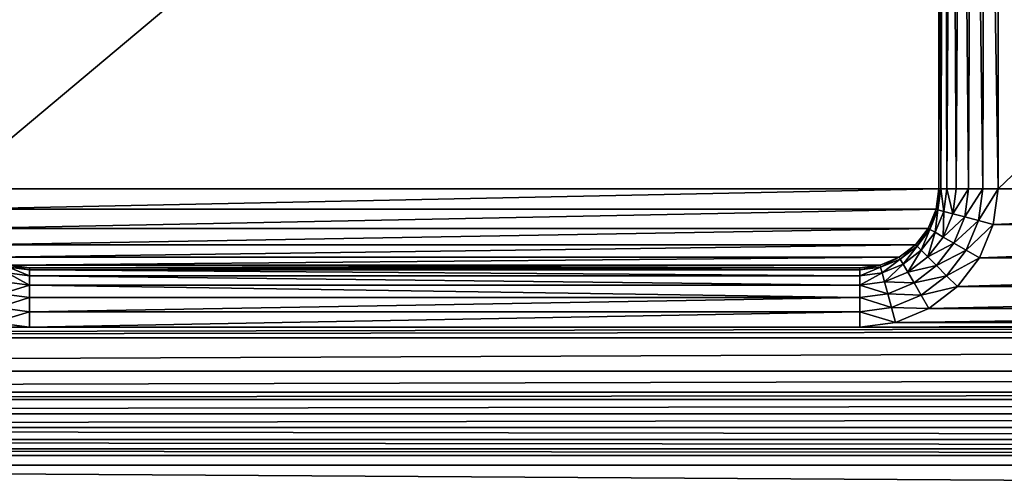
# Model space of a CAD drawing. Units: centimetres. Extents: x 0 to 123, y -57 to 114.
# Drawn here: x 61 to 66, y 7 to 9 of the extents above; entities that cross this region are included whole.
import ezdxf

# ---------------------------------------------------------------- set-up
doc = ezdxf.new("R2010")
doc.units = ezdxf.units.CM
doc.header["$LTSCALE"] = 2.54

# ---------------------------------------------------------------- blocks, each defined once
blk = doc.blocks.new('3DGeom~359_Defintion')
at = {"color": 7, "true_color": 0xffffff}
mesh = blk.add_polyface(dxfattribs=at)
corners = [(37.31, 161.95), (34.12, 2371.46), (34.12, 194.31), (37.31, 2403.82), (46.75, 130.83), (46.75, 2434.93), (62.08, 102.16), (62.08, 2463.61), (82.7, 77.02), (82.7, 2488.75), (107.84, 56.39), (107.84, 2509.38), (136.52, 41.06), (136.52, 2524.71), (162.01, 266.88), (167.64, 31.62), (165.78, 238.27), (176.82, 211.61), (200, 28.44), (194.39, 188.71), (217.29, 171.14), (243.95, 160.09), (272.57, 156.33), (2377.14, 28.44), (2304.57, 156.33), (2333.18, 160.09), (2359.85, 171.14), (2382.75, 188.71), (2409.5, 31.62), (2400.32, 211.61), (2411.36, 238.27), (2440.62, 41.06), (2415.13, 266.88), (162.01, 2298.88), (167.64, 2534.15), (165.78, 2327.5), (176.82, 2354.16), (200, 2537.33), (194.39, 2377.06), (217.29, 2394.63), (243.95, 2405.68), (272.57, 2409.44), (2377.14, 2537.33), (2304.57, 2409.44), (2333.18, 2405.68), (2359.85, 2394.63), (2382.75, 2377.06), (2409.5, 2534.15), (2400.32, 2354.16), (2411.36, 2327.5), (2440.62, 2524.71), (2415.13, 2298.88), (2469.3, 56.39), (2469.3, 2509.38), (2494.43, 2488.75), (2494.43, 77.02), (2515.06, 2463.61), (2515.06, 102.16), (2530.39, 2434.93), (2530.39, 130.83), (2539.83, 161.95), (2539.83, 2403.82), (2543.02, 194.31), (2543.02, 2371.46)]
mesh.append_faces([[corners[k] for k in face] for face in [(0, 1, 2), (61, 62, 63)]], dxfattribs={"vtx0": -1, "color": 7})
mesh.append_faces([[corners[k] for k in face] for face in [(1, 0, 3), (3, 4, 5), (5, 6, 7), (7, 8, 9), (9, 10, 11), (11, 12, 13), (14, 15, 16), (16, 15, 17), (17, 18, 19), (19, 18, 20), (20, 18, 21), (21, 18, 22), (22, 23, 24), (24, 23, 25), (25, 23, 26), (26, 23, 27), (27, 28, 29), (29, 28, 30), (30, 31, 32), (13, 33, 34), (33, 13, 14), (34, 36, 37), (37, 41, 42), (42, 46, 47), (47, 49, 50), (50, 52, 53), (53, 52, 54), (54, 55, 56), (56, 57, 58), (58, 60, 61)]], dxfattribs={"vtx0": -1, "vtx1": -1, "color": 7})
mesh.append_faces([[corners[k] for k in face] for face in [(13, 12, 14), (50, 32, 31)]], dxfattribs={"vtx0": -1, "vtx1": -1, "vtx2": -1, "color": 7})
mesh.append_faces([[corners[k] for k in face] for face in [(3, 0, 4), (5, 4, 6), (7, 6, 8), (9, 8, 10), (11, 10, 12), (14, 12, 15), (17, 15, 18), (22, 18, 23), (27, 23, 28), (30, 28, 31), (34, 33, 35), (34, 35, 36), (37, 36, 38), (37, 38, 39), (37, 39, 40), (37, 40, 41), (42, 41, 43), (42, 43, 44), (42, 44, 45), (42, 45, 46), (47, 46, 48), (47, 48, 49), (50, 49, 51), (50, 51, 32), (50, 31, 52), (54, 52, 55), (56, 55, 57), (58, 57, 59), (58, 59, 60), (61, 60, 62)]], dxfattribs={"vtx0": -1, "vtx2": -1, "color": 7})
mesh = blk.add_polyface(dxfattribs=at)
corners = [(37.31, 2403.82, -62.2), (34.12, 194.31, -62.2), (34.12, 2371.46, -62.2), (37.31, 161.95, -62.2), (46.75, 130.83, -62.2), (46.75, 2434.93, -62.2), (62.08, 102.16, -62.2), (62.08, 2463.61, -62.2), (82.7, 2488.75, -62.2), (82.7, 77.02, -62.2), (107.84, 56.39, -62.2), (107.84, 2509.38, -62.2), (136.52, 2524.71, -62.2), (136.52, 41.06, -62.2), (167.64, 31.62, -62.2), (167.64, 2534.15, -62.2), (200, 2537.33, -62.2), (200, 28.44, -62.2), (619.33, 1936.55, -62.2), (621.53, 1941.86, -62.2), (625.03, 1946.42, -62.2), (629.59, 1949.92, -62.2), (634.91, 1952.12, -62.2), (2377.14, 2537.33, -62.2), (618.58, 1930.84, -62.2), (618.58, 634.93, -62.2), (640.61, 1952.87, -62.2), (646.31, 1952.12, -62.2), (651.63, 1949.92, -62.2), (656.19, 1946.42, -62.2), (659.69, 1941.86, -62.2), (661.89, 1936.55, -62.2), (662.64, 1930.84, -62.2), (662.64, 634.93, -62.2), (1920.95, 1946.42, -62.2), (1917.45, 1941.86, -62.2), (1915.25, 1936.55, -62.2), (1914.5, 1930.84, -62.2), (1925.51, 1949.92, -62.2), (1930.83, 1952.12, -62.2), (1936.53, 1952.87, -62.2), (1942.23, 1952.12, -62.2), (1947.54, 1949.92, -62.2), (1952.11, 1946.42, -62.2), (1955.61, 1941.86, -62.2), (1957.81, 1936.55, -62.2), (1958.56, 1930.84, -62.2), (1958.56, 634.93, -62.2), (2377.14, 28.44, -62.2), (2409.5, 31.62, -62.2), (2409.5, 2534.15, -62.2), (2440.62, 41.06, -62.2), (2440.62, 2524.71, -62.2), (2469.3, 56.39, -62.2), (2469.3, 2509.38, -62.2), (2494.43, 2488.75, -62.2), (2494.43, 77.02, -62.2), (2515.06, 2463.61, -62.2), (2515.06, 102.16, -62.2), (2530.39, 2434.93, -62.2), (2530.39, 130.83, -62.2), (2539.83, 161.95, -62.2), (2539.83, 2403.82, -62.2), (2543.02, 194.31, -62.2), (2543.02, 2371.46, -62.2), (634.91, 613.65, -62.2), (629.59, 615.85, -62.2), (625.03, 619.35, -62.2), (621.53, 623.91, -62.2), (619.33, 629.22, -62.2), (640.61, 612.9, -62.2), (646.31, 613.65, -62.2), (651.63, 615.85, -62.2), (656.19, 619.35, -62.2), (659.69, 623.91, -62.2), (661.89, 629.22, -62.2), (1920.95, 619.35, -62.2), (1917.45, 623.91, -62.2), (1915.25, 629.22, -62.2), (1914.5, 634.93, -62.2), (1925.51, 615.85, -62.2), (1930.83, 613.65, -62.2), (1936.53, 612.9, -62.2), (1942.23, 613.65, -62.2), (1947.54, 615.85, -62.2), (1952.11, 619.35, -62.2), (1955.61, 623.91, -62.2), (1957.81, 629.22, -62.2), (1915.25, 1925.14, -62.2), (1915.25, 640.63, -62.2), (1917.45, 645.94, -62.2), (1917.45, 1919.83, -62.2), (1920.95, 1915.27, -62.2), (1920.95, 650.5, -62.2), (1925.51, 654, -62.2), (1925.51, 1911.77, -62.2), (1930.83, 1909.56, -62.2), (1930.83, 656.21, -62.2), (1936.53, 1908.81, -62.2), (1936.53, 656.96, -62.2), (1942.23, 656.21, -62.2), (1942.23, 1909.56, -62.2), (1947.54, 654, -62.2), (1947.54, 1911.77, -62.2), (1952.11, 650.5, -62.2), (1952.11, 1915.27, -62.2), (1955.61, 645.94, -62.2), (1955.61, 1919.83, -62.2), (1957.81, 640.63, -62.2), (1957.81, 1925.14, -62.2), (619.33, 640.63, -62.2), (619.33, 1925.14, -62.2), (621.53, 645.94, -62.2), (621.53, 1919.83, -62.2), (625.03, 1915.27, -62.2), (625.03, 650.5, -62.2), (629.59, 654, -62.2), (629.59, 1911.77, -62.2), (634.91, 1909.56, -62.2), (634.91, 656.21, -62.2), (640.61, 1908.81, -62.2), (640.61, 656.96, -62.2), (646.31, 1909.56, -62.2), (646.31, 656.21, -62.2), (651.63, 654, -62.2), (651.63, 1911.77, -62.2), (656.19, 650.5, -62.2), (656.19, 1915.27, -62.2), (659.69, 1919.83, -62.2), (659.69, 645.94, -62.2), (661.89, 640.63, -62.2), (661.89, 1925.14, -62.2)]
mesh.append_faces([[corners[k] for k in face] for face in [(0, 1, 2), (63, 62, 64)]], dxfattribs={"vtx0": -1, "color": 7})
mesh.append_faces([[corners[k] for k in face] for face in [(1, 0, 3), (3, 0, 4), (4, 5, 6), (6, 8, 9), (9, 8, 10), (10, 12, 13), (13, 12, 14), (14, 16, 17), (18, 16, 19), (19, 16, 20), (20, 16, 21), (21, 16, 22), (22, 23, 26), (26, 23, 27), (27, 23, 28), (28, 23, 29), (29, 23, 30), (30, 23, 31), (31, 23, 32), (34, 23, 38), (38, 23, 39), (39, 23, 40), (40, 23, 41), (41, 23, 42), (42, 23, 43), (43, 23, 44), (44, 23, 45), (45, 23, 46), (48, 23, 49), (49, 50, 51), (51, 52, 53), (53, 55, 56), (56, 57, 58), (58, 59, 60), (60, 59, 61), (61, 62, 63), (17, 65, 48), (65, 17, 66), (66, 17, 67), (67, 17, 68), (68, 17, 69), (69, 17, 25), (76, 33, 77), (77, 33, 78), (78, 33, 79), (88, 79, 37), (79, 88, 89), (89, 88, 90), (90, 92, 93), (93, 92, 94), (94, 96, 97), (97, 98, 99), (99, 98, 100), (100, 101, 102), (102, 103, 104), (104, 105, 106), (106, 107, 108), (108, 109, 47), (110, 111, 112), (112, 114, 115), (115, 114, 116), (116, 118, 119), (119, 120, 121), (121, 122, 123), (123, 122, 124), (124, 125, 126), (126, 128, 129), (129, 128, 130), (130, 32, 33)]], dxfattribs={"vtx0": -1, "vtx1": -1, "color": 7})
mesh.append_faces([[corners[k] for k in face] for face in [(17, 16, 18), (17, 24, 25), (32, 23, 33), (33, 23, 34), (46, 23, 47), (47, 23, 48), (48, 33, 76), (79, 33, 37)]], dxfattribs={"vtx0": -1, "vtx1": -1, "vtx2": -1, "color": 7})
mesh.append_faces([[corners[k] for k in face] for face in [(4, 0, 5), (6, 5, 7), (6, 7, 8), (10, 8, 11), (10, 11, 12), (14, 12, 15), (14, 15, 16), (22, 16, 23), (17, 18, 24), (33, 34, 35), (33, 35, 36), (33, 36, 37), (49, 23, 50), (51, 50, 52), (53, 52, 54), (53, 54, 55), (56, 55, 57), (58, 57, 59), (61, 59, 62), (48, 65, 70), (48, 70, 71), (48, 71, 72), (48, 72, 73), (48, 73, 74), (48, 74, 75), (48, 75, 33), (48, 76, 80), (48, 80, 81), (48, 81, 82), (48, 82, 83), (48, 83, 84), (48, 84, 85), (48, 85, 86), (48, 86, 87), (48, 87, 47), (90, 88, 91), (90, 91, 92), (94, 92, 95), (94, 95, 96), (97, 96, 98), (100, 98, 101), (102, 101, 103), (104, 103, 105), (106, 105, 107), (108, 107, 109), (47, 109, 46), (24, 110, 25), (110, 24, 111), (112, 111, 113), (112, 113, 114), (116, 114, 117), (116, 117, 118), (119, 118, 120), (121, 120, 122), (124, 122, 125), (126, 125, 127), (126, 127, 128), (130, 128, 131), (130, 131, 32)]], dxfattribs={"vtx0": -1, "vtx2": -1, "color": 7})
mesh = blk.add_polyface(dxfattribs=at)
corners = [(204.76, 199.07, -10.37), (202.59, 266.88, -10.37), (189.52, 218.94, -10.37), (204.97, 248.77, -10.37), (224.62, 183.83, -10.37), (211.96, 231.9, -10.37), (223.09, 217.4, -10.37), (237.58, 206.28, -10.37), (247.75, 174.25, -10.37), (254.46, 199.29, -10.37), (272.57, 170.99, -10.37), (272.57, 196.91, -10.37), (2304.57, 170.99, -10.37), (2304.57, 196.91, -10.37), (2329.39, 174.25, -10.37), (2322.68, 199.29, -10.37), (2339.56, 206.28, -10.37), (2352.52, 183.83, -10.37), (2354.05, 217.4, -10.37), (2372.38, 199.07, -10.37), (2365.17, 231.9, -10.37), (2372.16, 248.77, -10.37), (2374.55, 266.88, -10.37), (2387.62, 218.94, -10.37), (176.67, 266.88, -10.37), (179.94, 2323.71, -10.37), (176.67, 2298.88, -10.37), (179.94, 242.06, -10.37), (189.52, 2346.83, -10.37), (202.59, 2298.88, -10.37), (204.76, 2366.7, -10.37), (204.97, 2317, -10.37), (224.62, 2381.93, -10.37), (211.96, 2333.87, -10.37), (223.09, 2348.37, -10.37), (237.58, 2359.49, -10.37), (247.75, 2391.52, -10.37), (254.46, 2366.48, -10.37), (272.57, 2394.78, -10.37), (272.57, 2368.86, -10.37), (2304.57, 2368.86, -10.37), (2304.57, 2394.78, -10.37), (2322.68, 2366.48, -10.37), (2329.39, 2391.52, -10.37), (2339.56, 2359.49, -10.37), (2352.52, 2381.93, -10.37), (2354.05, 2348.37, -10.37), (2372.38, 2366.7, -10.37), (2365.17, 2333.87, -10.37), (2372.16, 2317, -10.37), (2374.55, 2298.88, -10.37), (2387.62, 2346.83, -10.37), (2397.2, 242.06, -10.37), (2397.2, 2323.71, -10.37), (2400.47, 266.88, -10.37), (2400.47, 2298.88, -10.37)]
mesh.append_faces([[corners[k] for k in face] for face in [(24, 25, 26), (53, 54, 55)]], dxfattribs={"vtx0": -1, "color": 7})
mesh.append_faces([[corners[k] for k in face] for face in [(0, 1, 2), (1, 0, 3), (3, 4, 5), (5, 4, 6), (6, 4, 7), (7, 8, 9), (9, 10, 11), (11, 12, 13), (13, 14, 15), (15, 14, 16), (16, 17, 18), (18, 19, 20), (20, 19, 21), (21, 19, 22), (25, 2, 28), (28, 29, 30), (29, 2, 1), (30, 31, 32), (32, 35, 36), (36, 37, 38), (38, 40, 41), (41, 42, 43), (43, 44, 45), (45, 46, 47), (47, 50, 51), (51, 52, 53)]], dxfattribs={"vtx0": -1, "vtx1": -1, "color": 7})
mesh.append_faces([[corners[k] for k in face] for face in [(28, 2, 29), (51, 22, 23)]], dxfattribs={"vtx0": -1, "vtx1": -1, "vtx2": -1, "color": 7})
mesh.append_faces([[corners[k] for k in face] for face in [(3, 0, 4), (7, 4, 8), (9, 8, 10), (11, 10, 12), (13, 12, 14), (16, 14, 17), (18, 17, 19), (22, 19, 23), (25, 24, 27), (25, 27, 2), (30, 29, 31), (32, 31, 33), (32, 33, 34), (32, 34, 35), (36, 35, 37), (38, 37, 39), (38, 39, 40), (41, 40, 42), (43, 42, 44), (45, 44, 46), (47, 46, 48), (47, 48, 49), (47, 49, 50), (51, 50, 22), (51, 23, 52), (53, 52, 54)]], dxfattribs={"vtx0": -1, "vtx2": -1, "color": 7})
mesh = blk.add_polyface(dxfattribs=at)
corners = [(236.28, 266.88), (236.28, 785.25), (236.28, 1002.97), (236.28, 484.6), (237.52, 493.99), (237.52, 775.86), (241.14, 502.74), (241.14, 767.11), (246.91, 510.26), (246.91, 759.59), (254.43, 516.02), (254.43, 753.83), (263.18, 519.65), (263.18, 750.2), (272.57, 520.88), (272.57, 748.97), (490.28, 520.88), (490.28, 748.97), (495.47, 526.07), (495.91, 520.45), (237.52, 1012.36), (236.28, 1303.62), (237.52, 1294.23), (241.14, 1021.11), (241.14, 1285.48), (246.91, 1028.62), (246.91, 1277.96), (254.43, 1034.39), (254.43, 1272.2), (263.18, 1038.02), (263.18, 1268.57), (272.57, 1039.25), (272.57, 1267.33), (490.28, 1039.25), (219.14, 252.57), (217.25, 2298.88), (217.25, 266.88), (219.14, 2313.2), (224.66, 239.23), (224.66, 2326.54), (233.45, 227.77), (233.45, 2338), (237.52, 257.49), (244.91, 218.98), (241.14, 248.74), (246.91, 241.23), (258.25, 213.45), (254.43, 235.46), (263.18, 231.84), (272.57, 211.57), (272.57, 230.6), (495.47, 743.78)]
mesh.append_faces([[corners[k] for k in face] for face in [(18, 16, 19), (34, 35, 36)]], dxfattribs={"vtx0": -1, "color": 7})
mesh.append_faces([[corners[k] for k in face] for face in [(1, 4, 5), (5, 6, 7), (7, 8, 9), (9, 10, 11), (11, 12, 13), (13, 14, 15), (15, 16, 17), (20, 21, 2), (0, 40, 42), (42, 43, 44), (44, 43, 45), (45, 46, 47), (47, 46, 48), (48, 49, 50), (51, 17, 18)]], dxfattribs={"vtx0": -1, "vtx1": -1, "color": 7})
mesh.append_faces([[corners[k] for k in face] for face in [(17, 16, 18), (41, 40, 0)]], dxfattribs={"vtx0": -1, "vtx1": -1, "vtx2": -1, "color": 7})
mesh.append_faces([[corners[k] for k in face] for face in [(0, 1, 2), (1, 0, 3), (1, 3, 4), (5, 4, 6), (7, 6, 8), (9, 8, 10), (11, 10, 12), (13, 12, 14), (15, 14, 16), (22, 20, 23), (24, 23, 25), (26, 25, 27), (28, 27, 29), (30, 29, 31), (32, 31, 33), (37, 34, 38), (39, 38, 40), (42, 40, 43), (45, 43, 46), (48, 46, 49)]], dxfattribs={"vtx0": -1, "vtx2": -1, "color": 7})
mesh = blk.add_polyface(dxfattribs=at)
corners = [(495.47, 2081.17), (490.28, 2075.99), (495.91, 2075.55), (236.28, 1303.62), (237.52, 1012.36), (237.52, 1294.23), (241.14, 1021.11), (241.14, 1285.48), (246.91, 1028.62), (246.91, 1277.96), (254.43, 1034.39), (254.43, 1272.2), (263.18, 1038.02), (263.18, 1268.57), (272.57, 1039.25), (272.57, 1267.33), (490.28, 1039.25), (490.28, 1267.33), (495.47, 1044.44), (237.52, 1530.73), (236.28, 1821.99), (236.28, 1521.33), (237.52, 1812.6), (241.14, 1539.48), (241.14, 1803.84), (246.91, 1546.99), (246.91, 1796.33), (254.43, 1552.76), (254.43, 1790.56), (263.18, 1556.38), (263.18, 1786.94), (272.57, 1557.62), (272.57, 1785.7), (490.28, 1785.7), (490.28, 1557.62), (495.47, 1562.8), (495.91, 1557.18), (790.94, 2075.99), (785.75, 2081.17), (785.31, 2075.55), (1014.27, 2075.55), (1013.83, 2081.17), (1008.65, 2075.99), (217.25, 2298.88), (219.14, 252.57), (219.14, 2313.2), (224.66, 239.23), (224.66, 2326.54), (233.45, 227.77), (233.45, 2338), (236.28, 266.88), (236.28, 1002.97), (236.28, 2039.7), (495.47, 1780.52), (495.91, 1786.14), (495.47, 1262.15), (495.91, 1267.77)]
mesh.append_faces([[corners[k] for k in face] for face in [(0, 1, 2), (35, 34, 36), (37, 38, 39), (33, 53, 54), (17, 55, 56)]], dxfattribs={"vtx0": -1, "color": 7})
mesh.append_faces([[corners[k] for k in face] for face in [(3, 4, 5), (5, 6, 7), (7, 8, 9), (9, 10, 11), (11, 12, 13), (13, 14, 15), (15, 16, 17), (19, 20, 21), (20, 19, 22), (22, 23, 24), (24, 25, 26), (26, 27, 28), (28, 29, 30), (30, 31, 32), (32, 31, 33), (43, 44, 45), (45, 46, 47), (47, 48, 49), (52, 21, 20), (53, 33, 35), (55, 17, 18)]], dxfattribs={"vtx0": -1, "vtx1": -1, "color": 7})
mesh.append_faces([[corners[k] for k in face] for face in [(17, 16, 18), (33, 34, 35), (49, 50, 51), (52, 49, 51), (52, 51, 3)]], dxfattribs={"vtx0": -1, "vtx1": -1, "vtx2": -1, "color": 7})
mesh.append_faces([[corners[k] for k in face] for face in [(22, 19, 23), (24, 23, 25), (26, 25, 27), (28, 27, 29), (30, 29, 31), (33, 31, 34), (52, 3, 21)]], dxfattribs={"vtx0": -1, "vtx2": -1, "color": 7})
mesh.append_faces([[corners[k] for k in face] for face in [(40, 41, 42)]], dxfattribs={"vtx1": -1, "color": 7})
mesh = blk.add_polyface(dxfattribs=at)
corners = [(204.29, 2298.88, -6.95), (202.59, 266.88, -10.37), (204.29, 266.88, -6.95), (202.59, 2298.88, -10.37)]
mesh.append_faces([[corners[k] for k in face] for face in [(0, 1, 2), (1, 0, 3)]], dxfattribs={"vtx0": -1, "color": 7})
mesh = blk.add_polyface(dxfattribs=at)
corners = [(206.78, 2298.88, -4.05), (204.29, 266.88, -6.95), (206.78, 266.88, -4.05), (204.29, 2298.88, -6.95)]
mesh.append_faces([[corners[k] for k in face] for face in [(0, 1, 2), (1, 0, 3)]], dxfattribs={"vtx0": -1, "color": 7})
mesh = blk.add_polyface(dxfattribs=at)
corners = [(206.78, 266.88, -4.05), (209.9, 2298.88, -1.85), (206.78, 2298.88, -4.05), (209.9, 266.88, -1.85)]
mesh.append_faces([[corners[k] for k in face] for face in [(0, 1, 2), (1, 0, 3)]], dxfattribs={"vtx0": -1, "color": 7})
mesh = blk.add_polyface(dxfattribs=at)
corners = [(213.46, 266.88, -0.47), (209.9, 2298.88, -1.85), (209.9, 266.88, -1.85), (213.46, 2298.88, -0.47)]
mesh.append_faces([[corners[k] for k in face] for face in [(0, 1, 2), (1, 0, 3)]], dxfattribs={"vtx0": -1, "color": 7})
mesh = blk.add_polyface(dxfattribs=at)
corners = [(217.25, 266.88), (213.46, 2298.88, -0.47), (213.46, 266.88, -0.47), (217.25, 2298.88)]
mesh.append_faces([[corners[k] for k in face] for face in [(0, 1, 2), (1, 0, 3)]], dxfattribs={"vtx0": -1, "color": 7})
mesh = blk.add_polyface(dxfattribs=at)
corners = [(240.31, 1521.33, -0.53), (237.52, 1530.73), (236.28, 1521.33), (241.41, 1529.68, -0.53)]
mesh.append_faces([[corners[k] for k in face] for face in [(0, 1, 2), (1, 0, 3)]], dxfattribs={"vtx0": -1, "color": 7})
mesh = blk.add_polyface(dxfattribs=at)
corners = [(244.06, 1521.33, -2.08), (241.41, 1529.68, -0.53), (240.31, 1521.33, -0.53), (245.03, 1528.71, -2.08)]
mesh.append_faces([[corners[k] for k in face] for face in [(0, 1, 2), (1, 0, 3)]], dxfattribs={"vtx0": -1, "color": 7})
mesh = blk.add_polyface(dxfattribs=at)
corners = [(247.28, 1521.33, -4.55), (245.03, 1528.71, -2.08), (244.06, 1521.33, -2.08), (248.14, 1527.88, -4.55)]
mesh.append_faces([[corners[k] for k in face] for face in [(0, 1, 2), (1, 0, 3)]], dxfattribs={"vtx0": -1, "color": 7})
mesh = blk.add_polyface(dxfattribs=at)
corners = [(250.53, 1527.24, -7.78), (247.28, 1521.33, -4.55), (249.75, 1521.33, -7.78), (248.14, 1527.88, -4.55)]
mesh.append_faces([[corners[k] for k in face] for face in [(0, 1, 2), (1, 0, 3)]], dxfattribs={"vtx0": -1, "color": 7})
mesh = blk.add_polyface(dxfattribs=at)
corners = [(252.03, 1526.84, -11.53), (249.75, 1521.33, -7.78), (251.3, 1521.33, -11.53), (250.53, 1527.24, -7.78)]
mesh.append_faces([[corners[k] for k in face] for face in [(0, 1, 2), (1, 0, 3)]], dxfattribs={"vtx0": -1, "color": 7})
mesh = blk.add_polyface(dxfattribs=at)
corners = [(252.54, 1526.7, -15.55), (251.3, 1521.33, -11.53), (251.83, 1521.33, -15.55), (252.03, 1526.84, -11.53)]
mesh.append_faces([[corners[k] for k in face] for face in [(0, 1, 2), (1, 0, 3)]], dxfattribs={"vtx0": -1, "color": 7})
mesh = blk.add_polyface(dxfattribs=at)
corners = [(240.31, 1303.62, -0.53), (236.28, 1521.33), (236.28, 1303.62), (240.31, 1521.33, -0.53)]
mesh.append_faces([[corners[k] for k in face] for face in [(0, 1, 2), (1, 0, 3)]], dxfattribs={"vtx0": -1, "color": 7})
mesh = blk.add_polyface(dxfattribs=at)
corners = [(244.06, 1303.62, -2.08), (240.31, 1521.33, -0.53), (240.31, 1303.62, -0.53), (244.06, 1521.33, -2.08)]
mesh.append_faces([[corners[k] for k in face] for face in [(0, 1, 2), (1, 0, 3)]], dxfattribs={"vtx0": -1, "color": 7})
mesh = blk.add_polyface(dxfattribs=at)
corners = [(244.06, 1303.62, -2.08), (247.28, 1521.33, -4.55), (244.06, 1521.33, -2.08), (247.28, 1303.62, -4.55)]
mesh.append_faces([[corners[k] for k in face] for face in [(0, 1, 2), (1, 0, 3)]], dxfattribs={"vtx0": -1, "color": 7})
mesh = blk.add_polyface(dxfattribs=at)
corners = [(249.75, 1521.33, -7.78), (247.28, 1303.62, -4.55), (249.75, 1303.62, -7.78), (247.28, 1521.33, -4.55)]
mesh.append_faces([[corners[k] for k in face] for face in [(0, 1, 2), (1, 0, 3)]], dxfattribs={"vtx0": -1, "color": 7})
mesh = blk.add_polyface(dxfattribs=at)
corners = [(251.3, 1521.33, -11.53), (249.75, 1303.62, -7.78), (251.3, 1303.62, -11.53), (249.75, 1521.33, -7.78)]
mesh.append_faces([[corners[k] for k in face] for face in [(0, 1, 2), (1, 0, 3)]], dxfattribs={"vtx0": -1, "color": 7})
mesh = blk.add_polyface(dxfattribs=at)
corners = [(251.83, 1521.33, -15.55), (251.3, 1303.62, -11.53), (251.83, 1303.62, -15.55), (251.3, 1521.33, -11.53)]
mesh.append_faces([[corners[k] for k in face] for face in [(0, 1, 2), (1, 0, 3)]], dxfattribs={"vtx0": -1, "color": 7})
mesh = blk.add_polyface(dxfattribs=at)
corners = [(237.52, 1294.23), (240.31, 1303.62, -0.53), (236.28, 1303.62), (241.41, 1295.27, -0.53)]
mesh.append_faces([[corners[k] for k in face] for face in [(0, 1, 2), (1, 0, 3)]], dxfattribs={"vtx0": -1, "color": 7})
mesh = blk.add_polyface(dxfattribs=at)
corners = [(241.41, 1295.27, -0.53), (244.06, 1303.62, -2.08), (240.31, 1303.62, -0.53), (245.03, 1296.24, -2.08)]
mesh.append_faces([[corners[k] for k in face] for face in [(0, 1, 2), (1, 0, 3)]], dxfattribs={"vtx0": -1, "color": 7})
mesh = blk.add_polyface(dxfattribs=at)
corners = [(245.03, 1296.24, -2.08), (247.28, 1303.62, -4.55), (244.06, 1303.62, -2.08), (248.14, 1297.07, -4.55)]
mesh.append_faces([[corners[k] for k in face] for face in [(0, 1, 2), (1, 0, 3)]], dxfattribs={"vtx0": -1, "color": 7})
mesh = blk.add_polyface(dxfattribs=at)
corners = [(250.53, 1297.71, -7.78), (247.28, 1303.62, -4.55), (248.14, 1297.07, -4.55), (249.75, 1303.62, -7.78)]
mesh.append_faces([[corners[k] for k in face] for face in [(0, 1, 2), (1, 0, 3)]], dxfattribs={"vtx0": -1, "color": 7})
mesh = blk.add_polyface(dxfattribs=at)
corners = [(252.03, 1298.12, -11.53), (249.75, 1303.62, -7.78), (250.53, 1297.71, -7.78), (251.3, 1303.62, -11.53)]
mesh.append_faces([[corners[k] for k in face] for face in [(0, 1, 2), (1, 0, 3)]], dxfattribs={"vtx0": -1, "color": 7})
mesh = blk.add_polyface(dxfattribs=at)
corners = [(252.54, 1298.25, -15.55), (251.3, 1303.62, -11.53), (252.03, 1298.12, -11.53), (251.83, 1303.62, -15.55)]
mesh.append_faces([[corners[k] for k in face] for face in [(0, 1, 2), (1, 0, 3)]], dxfattribs={"vtx0": -1, "color": 7})
mesh = blk.add_polyface(dxfattribs=at)
corners = [(247.88, 1289.36, -2.08), (248.14, 1297.07, -4.55), (245.03, 1296.24, -2.08), (250.67, 1290.97, -4.55)]
mesh.append_faces([[corners[k] for k in face] for face in [(0, 1, 2), (1, 0, 3)]], dxfattribs={"vtx0": -1, "color": 7})
mesh = blk.add_polyface(dxfattribs=at)
corners = [(252.81, 1292.21, -7.78), (248.14, 1297.07, -4.55), (250.67, 1290.97, -4.55), (250.53, 1297.71, -7.78)]
mesh.append_faces([[corners[k] for k in face] for face in [(0, 1, 2), (1, 0, 3)]], dxfattribs={"vtx0": -1, "color": 7})
mesh = blk.add_polyface(dxfattribs=at)
corners = [(254.15, 1292.99, -11.53), (250.53, 1297.71, -7.78), (252.81, 1292.21, -7.78), (252.03, 1298.12, -11.53)]
mesh.append_faces([[corners[k] for k in face] for face in [(0, 1, 2), (1, 0, 3)]], dxfattribs={"vtx0": -1, "color": 7})
mesh = blk.add_polyface(dxfattribs=at)
corners = [(254.61, 1293.25, -15.55), (252.03, 1298.12, -11.53), (254.15, 1292.99, -11.53), (252.54, 1298.25, -15.55)]
mesh.append_faces([[corners[k] for k in face] for face in [(0, 1, 2), (1, 0, 3)]], dxfattribs={"vtx0": -1, "color": 7})
mesh = blk.add_polyface(dxfattribs=at)
corners = [(241.14, 1285.48), (241.41, 1295.27, -0.53), (237.52, 1294.23), (244.63, 1287.49, -0.53)]
mesh.append_faces([[corners[k] for k in face] for face in [(0, 1, 2), (1, 0, 3)]], dxfattribs={"vtx0": -1, "color": 7})
mesh = blk.add_polyface(dxfattribs=at)
corners = [(244.63, 1287.49, -0.53), (245.03, 1296.24, -2.08), (241.41, 1295.27, -0.53), (247.88, 1289.36, -2.08)]
mesh.append_faces([[corners[k] for k in face] for face in [(0, 1, 2), (1, 0, 3)]], dxfattribs={"vtx0": -1, "color": 7})
mesh = blk.add_polyface(dxfattribs=at)
corners = [(256.43, 1287.48, -7.78), (250.67, 1290.97, -4.55), (254.69, 1285.74, -4.55), (252.81, 1292.21, -7.78)]
mesh.append_faces([[corners[k] for k in face] for face in [(0, 1, 2), (1, 0, 3)]], dxfattribs={"vtx0": -1, "color": 7})
mesh = blk.add_polyface(dxfattribs=at)
corners = [(257.53, 1288.58, -11.53), (252.81, 1292.21, -7.78), (256.43, 1287.48, -7.78), (254.15, 1292.99, -11.53)]
mesh.append_faces([[corners[k] for k in face] for face in [(0, 1, 2), (1, 0, 3)]], dxfattribs={"vtx0": -1, "color": 7})
mesh = blk.add_polyface(dxfattribs=at)
corners = [(257.91, 1288.96, -15.55), (254.15, 1292.99, -11.53), (257.53, 1288.58, -11.53), (254.61, 1293.25, -15.55)]
mesh.append_faces([[corners[k] for k in face] for face in [(0, 1, 2), (1, 0, 3)]], dxfattribs={"vtx0": -1, "color": 7})
mesh = blk.add_polyface(dxfattribs=at)
corners = [(249.76, 1280.81, -0.53), (247.88, 1289.36, -2.08), (244.63, 1287.49, -0.53), (252.41, 1283.46, -2.08)]
mesh.append_faces([[corners[k] for k in face] for face in [(0, 1, 2), (1, 0, 3)]], dxfattribs={"vtx0": -1, "color": 7})
mesh = blk.add_polyface(dxfattribs=at)
corners = [(252.41, 1283.46, -2.08), (250.67, 1290.97, -4.55), (247.88, 1289.36, -2.08), (254.69, 1285.74, -4.55)]
mesh.append_faces([[corners[k] for k in face] for face in [(0, 1, 2), (1, 0, 3)]], dxfattribs={"vtx0": -1, "color": 7})
mesh = blk.add_polyface(dxfattribs=at)
corners = [(257.53, 1288.58, -11.53), (262.2, 1285.66, -15.55), (257.91, 1288.96, -15.55), (261.94, 1285.2, -11.53)]
mesh.append_faces([[corners[k] for k in face] for face in [(0, 1, 2), (1, 0, 3)]], dxfattribs={"vtx0": -1, "color": 7})
mesh = blk.add_polyface(dxfattribs=at)
corners = [(246.91, 1277.96), (244.63, 1287.49, -0.53), (241.14, 1285.48), (249.76, 1280.81, -0.53)]
mesh.append_faces([[corners[k] for k in face] for face in [(0, 1, 2), (1, 0, 3)]], dxfattribs={"vtx0": -1, "color": 7})
mesh = blk.add_polyface(dxfattribs=at)
corners = [(254.69, 1285.74, -4.55), (261.16, 1283.86, -7.78), (256.43, 1287.48, -7.78), (259.92, 1281.72, -4.55)]
mesh.append_faces([[corners[k] for k in face] for face in [(0, 1, 2), (1, 0, 3)]], dxfattribs={"vtx0": -1, "color": 7})
mesh = blk.add_polyface(dxfattribs=at)
corners = [(256.43, 1287.48, -7.78), (261.94, 1285.2, -11.53), (257.53, 1288.58, -11.53), (261.16, 1283.86, -7.78)]
mesh.append_faces([[corners[k] for k in face] for face in [(0, 1, 2), (1, 0, 3)]], dxfattribs={"vtx0": -1, "color": 7})
mesh = blk.add_polyface(dxfattribs=at)
corners = [(256.44, 1275.68, -0.53), (252.41, 1283.46, -2.08), (249.76, 1280.81, -0.53), (258.31, 1278.93, -2.08)]
mesh.append_faces([[corners[k] for k in face] for face in [(0, 1, 2), (1, 0, 3)]], dxfattribs={"vtx0": -1, "color": 7})
mesh = blk.add_polyface(dxfattribs=at)
corners = [(258.31, 1278.93, -2.08), (254.69, 1285.74, -4.55), (252.41, 1283.46, -2.08), (259.92, 1281.72, -4.55)]
mesh.append_faces([[corners[k] for k in face] for face in [(0, 1, 2), (1, 0, 3)]], dxfattribs={"vtx0": -1, "color": 7})
mesh = blk.add_polyface(dxfattribs=at)
corners = [(259.92, 1281.72, -4.55), (266.66, 1281.58, -7.78), (261.16, 1283.86, -7.78), (266.02, 1279.19, -4.55)]
mesh.append_faces([[corners[k] for k in face] for face in [(0, 1, 2), (1, 0, 3)]], dxfattribs={"vtx0": -1, "color": 7})
mesh = blk.add_polyface(dxfattribs=at)
corners = [(261.16, 1283.86, -7.78), (267.07, 1283.08, -11.53), (261.94, 1285.2, -11.53), (266.66, 1281.58, -7.78)]
mesh.append_faces([[corners[k] for k in face] for face in [(0, 1, 2), (1, 0, 3)]], dxfattribs={"vtx0": -1, "color": 7})
mesh = blk.add_polyface(dxfattribs=at)
corners = [(261.94, 1285.2, -11.53), (267.2, 1283.59, -15.55), (262.2, 1285.66, -15.55), (267.07, 1283.08, -11.53)]
mesh.append_faces([[corners[k] for k in face] for face in [(0, 1, 2), (1, 0, 3)]], dxfattribs={"vtx0": -1, "color": 7})
mesh = blk.add_polyface(dxfattribs=at)
corners = [(267.07, 1283.08, -11.53), (272.57, 1282.88, -15.55), (267.2, 1283.59, -15.55), (272.57, 1282.36, -11.53)]
mesh.append_faces([[corners[k] for k in face] for face in [(0, 1, 2), (1, 0, 3)]], dxfattribs={"vtx0": -1, "color": 7})
mesh = blk.add_polyface(dxfattribs=at)
corners = [(265.19, 1276.08, -2.08), (259.92, 1281.72, -4.55), (258.31, 1278.93, -2.08), (266.02, 1279.19, -4.55)]
mesh.append_faces([[corners[k] for k in face] for face in [(0, 1, 2), (1, 0, 3)]], dxfattribs={"vtx0": -1, "color": 7})
mesh = blk.add_polyface(dxfattribs=at)
corners = [(266.02, 1279.19, -4.55), (272.57, 1280.8, -7.78), (266.66, 1281.58, -7.78), (272.57, 1278.33, -4.55)]
mesh.append_faces([[corners[k] for k in face] for face in [(0, 1, 2), (1, 0, 3)]], dxfattribs={"vtx0": -1, "color": 7})
mesh = blk.add_polyface(dxfattribs=at)
corners = [(266.66, 1281.58, -7.78), (272.57, 1282.36, -11.53), (267.07, 1283.08, -11.53), (272.57, 1280.8, -7.78)]
mesh.append_faces([[corners[k] for k in face] for face in [(0, 1, 2), (1, 0, 3)]], dxfattribs={"vtx0": -1, "color": 7})
mesh = blk.add_polyface(dxfattribs=at)
corners = [(490.28, 1282.5, -12.09), (490.28, 1282.88, -15.55), (272.57, 1282.88, -15.55)]
mesh.append_faces([[corners[k] for k in face] for face in [(0, 1, 2)]], dxfattribs={"color": 7})
mesh = blk.add_polyface(dxfattribs=at)
corners = [(490.28, 1282.3, -11.54), (490.28, 1282.5, -12.09), (272.57, 1282.88, -15.55)]
mesh.append_faces([[corners[k] for k in face] for face in [(0, 1, 2)]], dxfattribs={"color": 7})
mesh = blk.add_polyface(dxfattribs=at)
corners = [(272.57, 1282.36, -11.53), (490.28, 1282.3, -11.54), (272.57, 1282.88, -15.55)]
mesh.append_faces([[corners[k] for k in face] for face in [(0, 1, 2)]], dxfattribs={"color": 7})
mesh = blk.add_polyface(dxfattribs=at)
corners = [(490.28, 1281.34, -8.8), (490.28, 1282.3, -11.54), (272.57, 1282.36, -11.53)]
mesh.append_faces([[corners[k] for k in face] for face in [(0, 1, 2)]], dxfattribs={"color": 7})
mesh = blk.add_polyface(dxfattribs=at)
corners = [(272.57, 1280.8, -7.78), (490.28, 1281.34, -8.8), (272.57, 1282.36, -11.53)]
mesh.append_faces([[corners[k] for k in face] for face in [(0, 1, 2)]], dxfattribs={"color": 7})
mesh = blk.add_polyface(dxfattribs=at)
corners = [(272.57, 1280.8, -7.78), (490.28, 1280.73, -7.82), (490.28, 1281.34, -8.8), (490.28, 1279.49, -5.86)]
mesh.append_faces([[corners[k] for k in face] for face in [(0, 1, 2), (1, 0, 3)]], dxfattribs={"vtx0": -1, "color": 7})
mesh = blk.add_polyface(dxfattribs=at)
corners = [(254.43, 1272.2), (249.76, 1280.81, -0.53), (246.91, 1277.96), (256.44, 1275.68, -0.53)]
mesh.append_faces([[corners[k] for k in face] for face in [(0, 1, 2), (1, 0, 3)]], dxfattribs={"vtx0": -1, "color": 7})
mesh = blk.add_polyface(dxfattribs=at)
corners = [(264.22, 1272.46, -0.53), (258.31, 1278.93, -2.08), (256.44, 1275.68, -0.53), (265.19, 1276.08, -2.08)]
mesh.append_faces([[corners[k] for k in face] for face in [(0, 1, 2), (1, 0, 3)]], dxfattribs={"vtx0": -1, "color": 7})
mesh = blk.add_polyface(dxfattribs=at)
corners = [(272.57, 1275.11, -2.08), (266.02, 1279.19, -4.55), (265.19, 1276.08, -2.08), (272.57, 1278.33, -4.55)]
mesh.append_faces([[corners[k] for k in face] for face in [(0, 1, 2), (1, 0, 3)]], dxfattribs={"vtx0": -1, "color": 7})
mesh = blk.add_polyface(dxfattribs=at)
corners = [(272.57, 1278.33, -4.55), (490.28, 1279.49, -5.86), (272.57, 1280.8, -7.78)]
mesh.append_faces([[corners[k] for k in face] for face in [(0, 1, 2)]], dxfattribs={"color": 7})
mesh = blk.add_polyface(dxfattribs=at)
corners = [(490.28, 1277.03, -3.39), (490.28, 1279.49, -5.86), (272.57, 1278.33, -4.55), (490.28, 1278.26, -4.62)]
mesh.append_faces([[corners[k] for k in face] for face in [(0, 1, 2), (1, 0, 3)]], dxfattribs={"vtx0": -1, "color": 7})
mesh = blk.add_polyface(dxfattribs=at)
corners = [(490.28, 1277.03, -3.39), (272.57, 1278.33, -4.55), (272.57, 1275.11, -2.08)]
mesh.append_faces([[corners[k] for k in face] for face in [(0, 1, 2)]], dxfattribs={"color": 7})
mesh = blk.add_polyface(dxfattribs=at)
corners = [(272.57, 1271.36, -0.53), (265.19, 1276.08, -2.08), (264.22, 1272.46, -0.53), (272.57, 1275.11, -2.08)]
mesh.append_faces([[corners[k] for k in face] for face in [(0, 1, 2), (1, 0, 3)]], dxfattribs={"vtx0": -1, "color": 7})
mesh = blk.add_polyface(dxfattribs=at)
corners = [(490.28, 1274.08, -1.54), (490.28, 1277.03, -3.39), (272.57, 1275.11, -2.08), (490.28, 1275.06, -2.16)]
mesh.append_faces([[corners[k] for k in face] for face in [(0, 1, 2), (1, 0, 3)]], dxfattribs={"vtx0": -1, "color": 7})
mesh = blk.add_polyface(dxfattribs=at)
corners = [(263.18, 1268.57), (256.44, 1275.68, -0.53), (254.43, 1272.2), (264.22, 1272.46, -0.53)]
mesh.append_faces([[corners[k] for k in face] for face in [(0, 1, 2), (1, 0, 3)]], dxfattribs={"vtx0": -1, "color": 7})
mesh = blk.add_polyface(dxfattribs=at)
corners = [(490.28, 1274.08, -1.54), (272.57, 1275.11, -2.08), (272.57, 1271.36, -0.53)]
mesh.append_faces([[corners[k] for k in face] for face in [(0, 1, 2)]], dxfattribs={"color": 7})
mesh = blk.add_polyface(dxfattribs=at)
corners = [(490.28, 1270.79, -0.39), (490.28, 1274.08, -1.54), (272.57, 1271.36, -0.53), (490.28, 1271.34, -0.58)]
mesh.append_faces([[corners[k] for k in face] for face in [(0, 1, 2), (1, 0, 3)]], dxfattribs={"vtx0": -1, "color": 7})
mesh = blk.add_polyface(dxfattribs=at)
corners = [(272.57, 1267.33), (264.22, 1272.46, -0.53), (263.18, 1268.57), (272.57, 1271.36, -0.53)]
mesh.append_faces([[corners[k] for k in face] for face in [(0, 1, 2), (1, 0, 3)]], dxfattribs={"vtx0": -1, "color": 7})
mesh = blk.add_polyface(dxfattribs=at)
corners = [(490.28, 1270.79, -0.39), (272.57, 1271.36, -0.53), (272.57, 1267.33)]
mesh.append_faces([[corners[k] for k in face] for face in [(0, 1, 2)]], dxfattribs={"color": 7})
mesh = blk.add_polyface(dxfattribs=at)
corners = [(490.28, 1270.79, -0.39), (272.57, 1267.33), (490.28, 1267.33)]
mesh.append_faces([[corners[k] for k in face] for face in [(0, 1, 2)]], dxfattribs={"color": 7})
blk = doc.blocks.new('3DGeom~360_Defintion')
at = {"color": 18, "true_color": 0x000000}
mesh = blk.add_polyface(dxfattribs=at)
corners = [(252.54, 1298.25, -15.55), (251.83, 1521.33, -15.55), (251.83, 1303.62, -15.55), (252.54, 1526.7, -15.55), (254.61, 1293.25, -15.55), (254.61, 1531.7, -15.55), (257.91, 1288.96, -15.55), (257.91, 1536, -15.55), (262.2, 1285.66, -15.55), (262.2, 1539.29, -15.55), (267.2, 1283.59, -15.55), (267.2, 1541.36, -15.55), (272.57, 1282.88, -15.55), (272.57, 1542.07, -15.55), (490.28, 1282.88, -15.55), (490.28, 1542.07, -15.55), (495.65, 1283.59, -15.55), (495.65, 1541.36, -15.55), (500.65, 1285.66, -15.55), (500.65, 1539.29, -15.55), (504.95, 1288.96, -15.55), (504.95, 1536, -15.55), (508.24, 1293.25, -15.55), (508.24, 1531.7, -15.55), (510.31, 1298.25, -15.55), (510.31, 1526.7, -15.55), (511.02, 1303.62, -15.55), (511.02, 1521.33, -15.55)]
mesh.append_faces([[corners[k] for k in face] for face in [(0, 1, 2), (25, 26, 27)]], dxfattribs={"vtx0": -1, "color": 18})
mesh.append_faces([[corners[k] for k in face] for face in [(1, 0, 3), (3, 4, 5), (5, 6, 7), (7, 8, 9), (9, 10, 11), (11, 12, 13), (13, 14, 15), (15, 16, 17), (17, 18, 19), (19, 20, 21), (21, 22, 23), (23, 24, 25)]], dxfattribs={"vtx0": -1, "vtx1": -1, "color": 18})
mesh.append_faces([[corners[k] for k in face] for face in [(3, 0, 4), (5, 4, 6), (7, 6, 8), (9, 8, 10), (11, 10, 12), (13, 12, 14), (15, 14, 16), (17, 16, 18), (19, 18, 20), (21, 20, 22), (23, 22, 24), (25, 24, 26)]], dxfattribs={"vtx0": -1, "vtx2": -1, "color": 18})
blk = doc.blocks.new('Group17')
at = {"color": 7, "true_color": 0xffffff, "xscale": 0.01929133827981399, "yscale": 0.01929133827981399, "zscale": 0.01929133827981399, "rotation": 90.00000000000001}
blk.add_blockref('3DGeom~359_Defintion', (24.7486, -24.8582, 1.2), dxfattribs=at)
at = {"color": 18, "true_color": 0x000000, "xscale": 0.019291338279814, "yscale": 0.019291338279814, "zscale": 0.019291338279814, "rotation": 90.00000000000001}
blk.add_blockref('3DGeom~360_Defintion', (24.7486, -24.8582, 1.2), dxfattribs=at)
blk = doc.blocks.new('Group')
at = {"color": 0}
blk.add_blockref('Group17', (0, 0), dxfattribs=at)

msp = doc.modelspace()

# ---------------------------------------------------------------- block references
at = {"color": 0}
msp.add_blockref('Group', (65.9135, 28.143, 58.4), dxfattribs=at)

doc.saveas('drawing.dxf')
